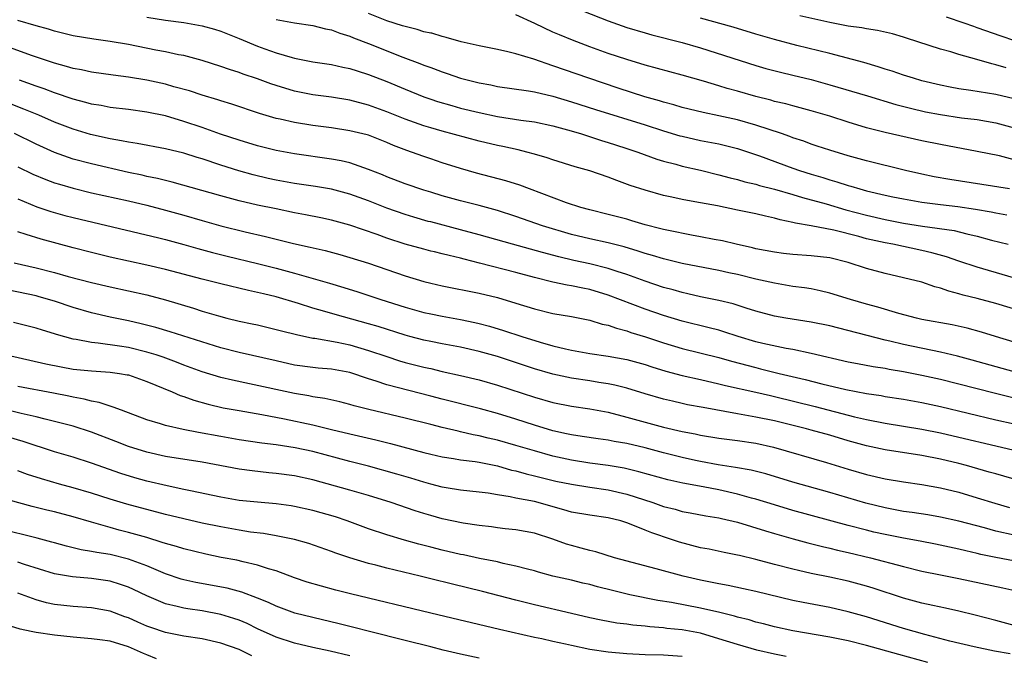
# Model space of a CAD drawing. Units: inches. Extents: x 2586000 to 2589000, y 1512000 to 1515000.
# Drawn here: x 2586551 to 2586658, y 1512806 to 1512875 of the extents above; entities that cross this region are included whole.
import ezdxf

# ---------------------------------------------------------------- set-up
doc = ezdxf.new("R2010")
doc.units = ezdxf.units.IN
doc.header["$MEASUREMENT"] = 0
doc.layers.add('LD25861512_2ft', color=72, linetype='Continuous')

msp = doc.modelspace()

# ---------------------------------------------------------------- linework, layer by layer
at = {"layer": 'LD25861512_2ft'}
for points, elevation in [([(2586565, 1512875.62), (2586567, 1512875.32), (2586569, 1512875.06), (2586571, 1512874.7), (2586572.32, 1512874.32), (2586573, 1512874.11), (2586575, 1512873.33), (2586577, 1512872.5), (2586577.79, 1512872.21), (2586579, 1512871.78), (2586580.75, 1512871.25), (2586581, 1512871.18), (2586583, 1512870.79), (2586585, 1512870.49), (2586586.22, 1512870.22), (2586587, 1512870.08), (2586587.8, 1512869.8), (2586589, 1512869.43), (2586591, 1512868.64), (2586593, 1512867.81), (2586595, 1512867.01), (2586595.76, 1512866.75), (2586596.5, 1512866.5), (2586598.04, 1512866.04), (2586599, 1512865.78), (2586601, 1512865.28), (2586603, 1512864.86), (2586605.53, 1512864.47), (2586607, 1512864.27), (2586609, 1512863.85), (2586610.58, 1512863.42), (2586612.01, 1512863), (2586614.26, 1512862.26), (2586615, 1512862.04), (2586615.78, 1512861.78), (2586617, 1512861.4), (2586618.21, 1512861), (2586620.25, 1512860.25), (2586621, 1512860.03), (2586622.32, 1512859.68), (2586623, 1512859.48), (2586625, 1512859.03), (2586627, 1512858.55), (2586628.22, 1512858.22), (2586629, 1512858.03), (2586629.79, 1512857.79), (2586631, 1512857.51), (2586631.39, 1512857.39), (2586633.01, 1512856.99), (2586635, 1512856.4), (2586636.07, 1512856.07), (2586638.62, 1512855.38), (2586640.75, 1512854.75), (2586643, 1512854.15), (2586645, 1512853.68), (2586647, 1512853.29), (2586649.04, 1512852.96), (2586652.48, 1512852.48), (2586653.88, 1512852.12), (2586655, 1512851.88), (2586656.55, 1512851.45), (2586658.33, 1512851)], 9068), ([(2586658.5, 1512857), (2586655.49, 1512857.49), (2586652.03, 1512858.03), (2586650.33, 1512858.33), (2586649, 1512858.6), (2586647.2, 1512859), (2586643, 1512860.05), (2586641, 1512860.61), (2586639, 1512861.21), (2586637.66, 1512861.66), (2586637, 1512861.87), (2586636.18, 1512862.18), (2586635, 1512862.55), (2586634.68, 1512862.68), (2586633.76, 1512863), (2586631, 1512863.92), (2586629, 1512864.49), (2586627, 1512864.94), (2586625.28, 1512865.28), (2586623, 1512865.85), (2586622.12, 1512866.12), (2586621, 1512866.42), (2586620.56, 1512866.56), (2586618.98, 1512867), (2586616.06, 1512867.94), (2586612.9, 1512869), (2586609, 1512870.37), (2586606.95, 1512871.06), (2586605, 1512871.66), (2586604.11, 1512871.89), (2586603, 1512872.13), (2586601, 1512872.51), (2586599.05, 1512872.95), (2586597.43, 1512873.43), (2586597, 1512873.52), (2586595.88, 1512873.88), (2586595.76, 1512873.91), (2586595, 1512874.06), (2586594.3, 1512874.3), (2586593, 1512874.61), (2586592.71, 1512874.71), (2586591, 1512875.25), (2586589, 1512876.03)], 9064), ([(2586659, 1512860.16), (2586657.42, 1512860.58), (2586655, 1512861.08), (2586651, 1512861.82), (2586649, 1512862.23), (2586645, 1512863.14), (2586643, 1512863.64), (2586641, 1512864.24), (2586639, 1512864.91), (2586637, 1512865.49), (2586635.81, 1512865.81), (2586635, 1512866.01), (2586634.23, 1512866.23), (2586633, 1512866.5), (2586632.62, 1512866.62), (2586631, 1512867.02), (2586629, 1512867.6), (2586627.9, 1512867.9), (2586627, 1512868.18), (2586625.31, 1512868.69), (2586623, 1512869.34), (2586619, 1512870.42), (2586617, 1512871.04), (2586615, 1512871.71), (2586613, 1512872.42), (2586611.13, 1512873.13), (2586609.7, 1512873.7), (2586609, 1512874.02), (2586607.04, 1512874.96), (2586605, 1512875.88)], 9062), ([(2586612.3, 1512876.3), (2586615, 1512875.24), (2586617, 1512874.53), (2586619, 1512873.93), (2586619.72, 1512873.72), (2586623, 1512872.89), (2586625, 1512872.3), (2586631, 1512870.38), (2586632.07, 1512870.07), (2586633.67, 1512869.67), (2586635, 1512869.36), (2586637, 1512868.86), (2586639, 1512868.3), (2586643.09, 1512867.09), (2586646.16, 1512866.16), (2586647.75, 1512865.75), (2586649.38, 1512865.38), (2586651, 1512865.07), (2586653.27, 1512864.73), (2586655, 1512864.52), (2586657, 1512864.17), (2586659, 1512863.62)], 9060), ([(2586659, 1512866.76), (2586657, 1512867.25), (2586654.31, 1512867.69), (2586653, 1512867.87), (2586652.04, 1512868.04), (2586651, 1512868.25), (2586649, 1512868.73), (2586648.08, 1512869), (2586647, 1512869.35), (2586645.78, 1512869.78), (2586645, 1512870.01), (2586644.25, 1512870.25), (2586642.7, 1512870.7), (2586639, 1512871.68), (2586635.43, 1512872.57), (2586633, 1512873.2), (2586631, 1512873.78), (2586628.54, 1512874.54), (2586625, 1512875.54)], 9058), ([(2586658.14, 1512870.14), (2586657, 1512870.47), (2586656.56, 1512870.56), (2586654.96, 1512871.04), (2586653, 1512871.59), (2586652.14, 1512871.86), (2586651, 1512872.18), (2586647.34, 1512873.34), (2586647, 1512873.46), (2586645.81, 1512873.81), (2586644.19, 1512874.19), (2586643, 1512874.35), (2586642.47, 1512874.47), (2586641, 1512874.67), (2586639, 1512875.05), (2586635.78, 1512875.78)], 9056), ([(2586659.08, 1512873.08), (2586657.58, 1512873.58), (2586655, 1512874.49), (2586654.61, 1512874.61), (2586653.56, 1512875), (2586651.65, 1512875.65)], 9054), ([(2586661, 1512846.75), (2586655, 1512848.51), (2586653, 1512849.18), (2586651.65, 1512849.65), (2586650.07, 1512850.07), (2586649, 1512850.32), (2586645.85, 1512851), (2586645, 1512851.16), (2586643.49, 1512851.49), (2586643, 1512851.61), (2586642.14, 1512851.86), (2586639.46, 1512852.54), (2586637, 1512853), (2586635.29, 1512853.29), (2586635, 1512853.38), (2586633.64, 1512853.64), (2586633, 1512853.84), (2586632.04, 1512854.04), (2586631, 1512854.29), (2586629, 1512854.71), (2586626.84, 1512855.16), (2586625, 1512855.49), (2586624.38, 1512855.62), (2586623, 1512855.86), (2586621.89, 1512856.11), (2586621, 1512856.29), (2586619, 1512856.86), (2586617.39, 1512857.39), (2586615.92, 1512857.92), (2586615, 1512858.27), (2586613, 1512858.95), (2586611.41, 1512859.41), (2586609, 1512860.17), (2586608.38, 1512860.38), (2586607, 1512860.78), (2586606.19, 1512861), (2586605.23, 1512861.23), (2586603.59, 1512861.59), (2586603, 1512861.71), (2586601, 1512862.18), (2586597, 1512863.26), (2586595.76, 1512863.63), (2586595, 1512863.86), (2586593, 1512864.58), (2586591, 1512865.37), (2586589, 1512866.1), (2586587, 1512866.64), (2586585, 1512866.96), (2586583, 1512867.22), (2586581, 1512867.61), (2586579, 1512868.22), (2586578.42, 1512868.42), (2586577, 1512868.93), (2586575.45, 1512869.45), (2586575, 1512869.62), (2586573.95, 1512869.95), (2586573, 1512870.3), (2586571, 1512870.94), (2586569, 1512871.46), (2586568.44, 1512871.56), (2586567, 1512871.86), (2586565.95, 1512872.05), (2586563, 1512872.66), (2586561, 1512873.01), (2586559.23, 1512873.23), (2586557, 1512873.61), (2586555, 1512874.12), (2586554.33, 1512874.33), (2586553, 1512874.69), (2586551, 1512875.28)], 9070), ([(2586579, 1512875.38), (2586581, 1512875.01), (2586583, 1512874.72), (2586584.37, 1512874.37), (2586585, 1512874.25), (2586585.9, 1512873.9), (2586587, 1512873.58), (2586587.4, 1512873.4), (2586589, 1512872.79), (2586592.72, 1512871.28), (2586594.59, 1512870.59), (2586595, 1512870.42), (2586595.76, 1512870.16), (2586596.05, 1512870.05), (2586597, 1512869.69), (2586597.53, 1512869.53), (2586599, 1512869.02), (2586601, 1512868.5), (2586602.28, 1512868.28), (2586603, 1512868.12), (2586606.35, 1512867.65), (2586607, 1512867.53), (2586609, 1512867.06), (2586611, 1512866.45), (2586613.62, 1512865.62), (2586619, 1512863.94), (2586621, 1512863.29), (2586622.77, 1512862.77), (2586623, 1512862.71), (2586625, 1512862.27), (2586627, 1512861.88), (2586629, 1512861.39), (2586630.2, 1512861), (2586631.41, 1512860.59), (2586635, 1512859.25), (2586635.71, 1512859), (2586637, 1512858.6), (2586638.24, 1512858.24), (2586639, 1512857.99), (2586639.78, 1512857.78), (2586641, 1512857.38), (2586641.3, 1512857.3), (2586642.26, 1512857), (2586643, 1512856.8), (2586645, 1512856.34), (2586645.84, 1512856.16), (2586647, 1512855.92), (2586649, 1512855.57), (2586651, 1512855.32), (2586652.9, 1512855.1), (2586654.82, 1512854.82), (2586656.51, 1512854.51), (2586657, 1512854.4), (2586658.19, 1512854.19)], 9066), ([(2586659.74, 1512843.74), (2586657, 1512844.58), (2586655, 1512845.11), (2586653.48, 1512845.48), (2586653, 1512845.64), (2586651.91, 1512845.91), (2586651, 1512846.25), (2586650.4, 1512846.4), (2586649, 1512846.88), (2586647, 1512847.38), (2586645, 1512847.83), (2586643, 1512848.38), (2586641, 1512849.04), (2586639, 1512849.52), (2586637, 1512849.76), (2586635, 1512849.9), (2586634.01, 1512850.01), (2586633, 1512850.14), (2586631, 1512850.52), (2586630.62, 1512850.62), (2586628.85, 1512851), (2586627.37, 1512851.37), (2586626.48, 1512851.52), (2586625, 1512851.82), (2586624.02, 1512851.98), (2586621.52, 1512852.48), (2586621, 1512852.6), (2586620.69, 1512852.69), (2586619, 1512853.12), (2586617.56, 1512853.56), (2586617, 1512853.72), (2586615, 1512854.25), (2586613, 1512854.74), (2586612.04, 1512855), (2586610.49, 1512855.51), (2586606.47, 1512857), (2586605.42, 1512857.42), (2586603.9, 1512857.9), (2586600.73, 1512858.73), (2586599, 1512859.22), (2586597, 1512859.85), (2586595.76, 1512860.26), (2586595, 1512860.51), (2586593.68, 1512861), (2586593.17, 1512861.17), (2586591.73, 1512861.73), (2586591, 1512862.05), (2586589, 1512862.82), (2586588.86, 1512862.86), (2586587, 1512863.32), (2586585, 1512863.63), (2586583, 1512863.88), (2586581, 1512864.2), (2586579.43, 1512864.57), (2586579, 1512864.66), (2586577.2, 1512865.2), (2586574.2, 1512866.2), (2586573, 1512866.57), (2586572.68, 1512866.68), (2586571, 1512867.19), (2586569.63, 1512867.63), (2586567.92, 1512868.08), (2586567, 1512868.35), (2586565, 1512868.79), (2586563, 1512869.14), (2586561.35, 1512869.35), (2586559, 1512869.68), (2586557.92, 1512869.92), (2586557, 1512870.08), (2586556.3, 1512870.3), (2586555, 1512870.65), (2586552.51, 1512871.49), (2586549, 1512872.75)], 9072), ([(2586659, 1512840.4), (2586656.98, 1512841), (2586655.47, 1512841.47), (2586653.9, 1512841.9), (2586652.26, 1512842.26), (2586649, 1512842.86), (2586648.41, 1512843), (2586646.5, 1512843.5), (2586644.2, 1512844.2), (2586643, 1512844.51), (2586641.24, 1512845), (2586639, 1512845.7), (2586637.96, 1512845.96), (2586637, 1512846.16), (2586636.28, 1512846.28), (2586635, 1512846.44), (2586633, 1512846.77), (2586632.01, 1512847), (2586631, 1512847.22), (2586629, 1512847.71), (2586628.08, 1512847.92), (2586627, 1512848.16), (2586623, 1512848.93), (2586621, 1512849.41), (2586619.79, 1512849.79), (2586619, 1512850.01), (2586618.26, 1512850.26), (2586616.72, 1512850.72), (2586615, 1512851.15), (2586613, 1512851.59), (2586611, 1512852.08), (2586607.89, 1512853), (2586605, 1512854.01), (2586603, 1512854.67), (2586601, 1512855.2), (2586599, 1512855.7), (2586597, 1512856.26), (2586595.76, 1512856.64), (2586595, 1512856.87), (2586593, 1512857.55), (2586591, 1512858.32), (2586590.52, 1512858.52), (2586589, 1512859.13), (2586587, 1512859.82), (2586586.05, 1512860.06), (2586585, 1512860.25), (2586581, 1512860.82), (2586579, 1512861.17), (2586577, 1512861.67), (2586575, 1512862.28), (2586572.96, 1512862.96), (2586571, 1512863.65), (2586569, 1512864.32), (2586567, 1512864.92), (2586565, 1512865.34), (2586563, 1512865.61), (2586561, 1512865.85), (2586560.04, 1512866.04), (2586559, 1512866.19), (2586558.38, 1512866.38), (2586557, 1512866.73), (2586555, 1512867.42), (2586553.87, 1512867.87), (2586553, 1512868.16), (2586551.19, 1512868.81)], 9074), ([(2586659, 1512837.18), (2586654.44, 1512838.44), (2586652.86, 1512838.86), (2586651, 1512839.3), (2586647, 1512840.12), (2586645.5, 1512840.5), (2586645, 1512840.61), (2586639, 1512842.14), (2586637, 1512842.57), (2586634.25, 1512843), (2586633, 1512843.21), (2586631, 1512843.74), (2586629.93, 1512844.07), (2586628.53, 1512844.53), (2586627, 1512844.91), (2586625, 1512845.32), (2586623.64, 1512845.64), (2586623, 1512845.77), (2586622.05, 1512846.05), (2586621, 1512846.33), (2586619, 1512846.99), (2586617, 1512847.71), (2586615.96, 1512848.04), (2586615, 1512848.38), (2586613, 1512848.88), (2586611.26, 1512849.26), (2586609.63, 1512849.63), (2586607.88, 1512850.12), (2586604.62, 1512851), (2586601, 1512852.04), (2586599, 1512852.58), (2586595.76, 1512853.42), (2586595.49, 1512853.49), (2586593.94, 1512853.94), (2586593, 1512854.23), (2586591, 1512854.93), (2586589, 1512855.72), (2586587, 1512856.45), (2586585, 1512856.97), (2586583.27, 1512857.27), (2586581, 1512857.61), (2586579, 1512857.96), (2586578.15, 1512858.15), (2586576.53, 1512858.53), (2586574.98, 1512858.98), (2586573, 1512859.6), (2586571, 1512860.26), (2586570.43, 1512860.43), (2586569, 1512860.88), (2586567, 1512861.36), (2586563.94, 1512861.94), (2586563, 1512862.07), (2586562.23, 1512862.23), (2586561, 1512862.43), (2586558.9, 1512862.9), (2586557, 1512863.47), (2586555, 1512864.25), (2586553.29, 1512865), (2586551.67, 1512865.67), (2586549, 1512866.72)], 9076), ([(2586659, 1512834.32), (2586656.84, 1512834.84), (2586651, 1512836.33), (2586649, 1512836.78), (2586647, 1512837.18), (2586645.43, 1512837.43), (2586645, 1512837.52), (2586643.7, 1512837.7), (2586642.02, 1512838.02), (2586641, 1512838.23), (2586637, 1512839.17), (2586635, 1512839.59), (2586634.3, 1512839.7), (2586631.75, 1512840.25), (2586631, 1512840.43), (2586629.09, 1512841), (2586627.52, 1512841.52), (2586627, 1512841.67), (2586625.95, 1512841.95), (2586623, 1512842.67), (2586621, 1512843.28), (2586619, 1512843.98), (2586615, 1512845.49), (2586613, 1512846.09), (2586612.23, 1512846.23), (2586611, 1512846.49), (2586610.56, 1512846.56), (2586609, 1512846.9), (2586607, 1512847.41), (2586605, 1512847.96), (2586601.03, 1512848.97), (2586599.38, 1512849.38), (2586599, 1512849.49), (2586597.77, 1512849.77), (2586597, 1512849.98), (2586596.17, 1512850.17), (2586595.76, 1512850.27), (2586595, 1512850.46), (2586593, 1512851.02), (2586591, 1512851.67), (2586589.94, 1512852.06), (2586587, 1512853.06), (2586585, 1512853.6), (2586583.86, 1512853.86), (2586582.2, 1512854.2), (2586581, 1512854.42), (2586579, 1512854.84), (2586577, 1512855.26), (2586575, 1512855.73), (2586573, 1512856.24), (2586567.74, 1512857.74), (2586566.14, 1512858.14), (2586565, 1512858.37), (2586564.49, 1512858.49), (2586563, 1512858.8), (2586559, 1512859.71), (2586557, 1512860.24), (2586555, 1512860.96), (2586553, 1512861.85), (2586550.64, 1512863)], 9078), ([(2586551, 1512859.39), (2586552.62, 1512858.62), (2586554.04, 1512858.04), (2586555, 1512857.68), (2586555.51, 1512857.51), (2586557, 1512857.07), (2586559, 1512856.59), (2586563, 1512855.7), (2586565, 1512855.23), (2586567, 1512854.72), (2586569, 1512854.17), (2586571, 1512853.58), (2586573, 1512853.01), (2586575.65, 1512852.35), (2586577.85, 1512851.85), (2586580.9, 1512851.1), (2586582.7, 1512850.7), (2586584.32, 1512850.32), (2586585.9, 1512849.9), (2586587, 1512849.58), (2586589, 1512848.94), (2586593, 1512847.58), (2586595, 1512846.98), (2586595.76, 1512846.8), (2586597, 1512846.51), (2586601, 1512845.7), (2586603, 1512845.22), (2586605, 1512844.63), (2586607, 1512843.99), (2586609, 1512843.5), (2586611, 1512843.16), (2586613, 1512842.77), (2586614.35, 1512842.35), (2586615, 1512842.22), (2586615.89, 1512841.89), (2586617, 1512841.62), (2586617.45, 1512841.45), (2586619.04, 1512840.96), (2586621, 1512840.3), (2586623, 1512839.71), (2586627, 1512838.72), (2586628.34, 1512838.34), (2586631, 1512837.63), (2586631.51, 1512837.51), (2586633.53, 1512837), (2586636.33, 1512836.33), (2586638.14, 1512835.86), (2586640.75, 1512835.25), (2586643, 1512834.82), (2586644.59, 1512834.59), (2586645, 1512834.51), (2586647, 1512834.21), (2586649, 1512833.84), (2586651, 1512833.4), (2586657, 1512831.97), (2586659, 1512831.53)], 9080), ([(2586551, 1512855.93), (2586553.08, 1512855.08), (2586554.57, 1512854.57), (2586556.12, 1512854.12), (2586557, 1512853.9), (2586566.31, 1512851.69), (2586567, 1512851.52), (2586569, 1512850.98), (2586570.53, 1512850.53), (2586572.11, 1512850.11), (2586573.71, 1512849.71), (2586577, 1512848.93), (2586579, 1512848.42), (2586581, 1512847.88), (2586584.8, 1512846.8), (2586586.33, 1512846.33), (2586587.85, 1512845.85), (2586590.35, 1512845), (2586593, 1512844.18), (2586595, 1512843.62), (2586595.76, 1512843.46), (2586597, 1512843.19), (2586599, 1512842.84), (2586600.53, 1512842.52), (2586601, 1512842.41), (2586602.12, 1512842.12), (2586603.66, 1512841.66), (2586605.62, 1512841), (2586607.62, 1512840.38), (2586609, 1512840), (2586610.35, 1512839.65), (2586611, 1512839.51), (2586613, 1512839.14), (2586615, 1512838.86), (2586617, 1512838.49), (2586619, 1512837.95), (2586619.71, 1512837.71), (2586621.25, 1512837.25), (2586623, 1512836.78), (2586625, 1512836.32), (2586627, 1512835.88), (2586627.7, 1512835.7), (2586631, 1512834.96), (2586632.59, 1512834.59), (2586633, 1512834.51), (2586637.41, 1512833.41), (2586641.7, 1512832.3), (2586643, 1512831.99), (2586645, 1512831.6), (2586647, 1512831.28), (2586649, 1512830.94), (2586651, 1512830.54), (2586653, 1512830.08), (2586657, 1512829.13), (2586659, 1512828.67)], 9082), ([(2586659, 1512825.53), (2586657.86, 1512825.86), (2586657, 1512826.09), (2586656.3, 1512826.3), (2586653.84, 1512827), (2586653, 1512827.22), (2586651, 1512827.7), (2586649, 1512828.09), (2586645, 1512828.7), (2586643, 1512829.14), (2586641, 1512829.7), (2586639, 1512830.3), (2586637, 1512830.86), (2586636.49, 1512831), (2586633, 1512831.86), (2586631, 1512832.27), (2586629, 1512832.61), (2586625.29, 1512833.29), (2586623.6, 1512833.6), (2586623, 1512833.73), (2586621.97, 1512833.97), (2586621, 1512834.21), (2586619, 1512834.79), (2586617, 1512835.39), (2586615.73, 1512835.73), (2586615, 1512835.88), (2586613.97, 1512836.03), (2586613, 1512836.19), (2586611, 1512836.48), (2586609, 1512836.91), (2586607, 1512837.5), (2586603, 1512838.82), (2586601, 1512839.39), (2586599, 1512839.85), (2586597, 1512840.21), (2586595.76, 1512840.46), (2586595, 1512840.61), (2586593.51, 1512841), (2586593, 1512841.14), (2586590.07, 1512842.07), (2586589, 1512842.38), (2586585.39, 1512843.39), (2586584.28, 1512843.72), (2586583, 1512844.08), (2586581.43, 1512844.57), (2586579, 1512845.29), (2586577.62, 1512845.62), (2586577, 1512845.79), (2586576, 1512846), (2586573, 1512846.71), (2586571, 1512847.22), (2586567, 1512848.26), (2586565, 1512848.75), (2586561, 1512849.62), (2586559, 1512850.12), (2586557, 1512850.63), (2586553.54, 1512851.54), (2586551.92, 1512852.08), (2586551, 1512852.36)], 9084), ([(2586550.6, 1512849), (2586553, 1512848.44), (2586555, 1512847.94), (2586556.48, 1512847.52), (2586559, 1512846.84), (2586561, 1512846.37), (2586563, 1512845.97), (2586565, 1512845.52), (2586567, 1512844.97), (2586570.06, 1512844.06), (2586571, 1512843.76), (2586572.77, 1512843.23), (2586573.67, 1512843), (2586575, 1512842.68), (2586576.39, 1512842.39), (2586577, 1512842.25), (2586579, 1512841.77), (2586579.6, 1512841.6), (2586581.2, 1512841.2), (2586583, 1512840.83), (2586583.19, 1512840.81), (2586585.63, 1512840.37), (2586587, 1512840.08), (2586589, 1512839.5), (2586591, 1512838.82), (2586592.37, 1512838.37), (2586593, 1512838.19), (2586595, 1512837.68), (2586595.56, 1512837.56), (2586595.76, 1512837.52), (2586597, 1512837.22), (2586599, 1512836.77), (2586601, 1512836.3), (2586603, 1512835.73), (2586607, 1512834.42), (2586609, 1512833.84), (2586611, 1512833.43), (2586613, 1512833.16), (2586615, 1512832.79), (2586617, 1512832.27), (2586621, 1512831.18), (2586623, 1512830.7), (2586624.43, 1512830.43), (2586625, 1512830.29), (2586627, 1512829.97), (2586627.85, 1512829.85), (2586629, 1512829.72), (2586631, 1512829.43), (2586632.9, 1512829), (2586638.67, 1512827.33), (2586641, 1512826.63), (2586643, 1512826.04), (2586645, 1512825.56), (2586647, 1512825.23), (2586649, 1512824.96), (2586651, 1512824.6), (2586653, 1512824.11), (2586655, 1512823.51), (2586656.91, 1512822.91), (2586658.47, 1512822.47)], 9086), ([(2586659, 1512819.45), (2586657, 1512819.9), (2586655.76, 1512820.24), (2586653, 1512820.97), (2586651, 1512821.41), (2586649.65, 1512821.65), (2586647.92, 1512821.92), (2586647, 1512822.04), (2586645, 1512822.42), (2586642.93, 1512822.93), (2586639, 1512824.09), (2586635, 1512825.22), (2586632.09, 1512826.09), (2586630.5, 1512826.5), (2586628.8, 1512826.8), (2586626.93, 1512827.07), (2586625, 1512827.43), (2586624.45, 1512827.55), (2586623, 1512827.87), (2586621, 1512828.38), (2586619, 1512828.91), (2586617, 1512829.39), (2586615.63, 1512829.63), (2586615, 1512829.77), (2586613.91, 1512829.91), (2586612.17, 1512830.17), (2586611, 1512830.33), (2586610.46, 1512830.46), (2586609, 1512830.76), (2586607, 1512831.37), (2586605, 1512832.03), (2586603, 1512832.65), (2586601.16, 1512833.16), (2586597, 1512834.21), (2586595.76, 1512834.53), (2586591, 1512835.76), (2586589.83, 1512836.17), (2586589, 1512836.42), (2586587, 1512837.1), (2586585, 1512837.46), (2586583.57, 1512837.57), (2586583, 1512837.63), (2586581, 1512837.91), (2586579, 1512838.35), (2586575, 1512839.26), (2586573, 1512839.79), (2586567.52, 1512841.52), (2586565.97, 1512841.97), (2586564.38, 1512842.38), (2586563, 1512842.7), (2586561, 1512843.11), (2586559, 1512843.58), (2586557, 1512844.16), (2586555, 1512844.83), (2586553.32, 1512845.32), (2586553, 1512845.4), (2586550.02, 1512846.02)], 9088), ([(2586661, 1512816.28), (2586657.02, 1512817.02), (2586655.37, 1512817.37), (2586655, 1512817.46), (2586653.74, 1512817.74), (2586653, 1512817.93), (2586650.48, 1512818.48), (2586648.82, 1512818.82), (2586647, 1512819.13), (2586645, 1512819.51), (2586643.79, 1512819.79), (2586643, 1512819.98), (2586641, 1512820.51), (2586635, 1512822.14), (2586633, 1512822.74), (2586631, 1512823.36), (2586630.53, 1512823.47), (2586629, 1512823.9), (2586627, 1512824.36), (2586625.3, 1512824.7), (2586623.1, 1512825.1), (2586621.46, 1512825.46), (2586618.33, 1512826.33), (2586616.72, 1512826.72), (2586615, 1512827.02), (2586613, 1512827.28), (2586611, 1512827.59), (2586609, 1512828.04), (2586607, 1512828.59), (2586605, 1512829.18), (2586603, 1512829.75), (2586601.98, 1512829.98), (2586601, 1512830.23), (2586600.35, 1512830.35), (2586599, 1512830.67), (2586598.72, 1512830.72), (2586597, 1512831.13), (2586595.76, 1512831.45), (2586593, 1512832.14), (2586589.07, 1512833.07), (2586587.48, 1512833.48), (2586587, 1512833.64), (2586585.92, 1512833.92), (2586584.29, 1512834.29), (2586583, 1512834.46), (2586582.56, 1512834.56), (2586581, 1512834.82), (2586576.12, 1512835.88), (2586574.26, 1512836.26), (2586573, 1512836.57), (2586571, 1512837.18), (2586569, 1512837.91), (2586568.22, 1512838.22), (2586566.75, 1512838.75), (2586566.01, 1512839), (2586565, 1512839.31), (2586563, 1512839.8), (2586562.04, 1512839.96), (2586559.71, 1512840.29), (2586559, 1512840.35), (2586557.32, 1512840.68), (2586557, 1512840.72), (2586555.21, 1512841.21), (2586555, 1512841.28), (2586553.67, 1512841.67), (2586553, 1512841.9), (2586550.53, 1512842.53)], 9090), ([(2586549.78, 1512839), (2586554.03, 1512838.03), (2586555.7, 1512837.7), (2586557, 1512837.47), (2586559, 1512837.26), (2586561, 1512837.14), (2586562.03, 1512837), (2586562.86, 1512836.86), (2586563, 1512836.83), (2586565, 1512836.13), (2586567.72, 1512835), (2586568.6, 1512834.6), (2586569, 1512834.48), (2586570.08, 1512834.08), (2586571.64, 1512833.65), (2586573.27, 1512833.27), (2586575, 1512832.96), (2586577.44, 1512832.56), (2586579.91, 1512832.09), (2586583, 1512831.41), (2586585, 1512830.91), (2586587, 1512830.43), (2586589.8, 1512829.8), (2586591.39, 1512829.39), (2586595, 1512828.42), (2586595.76, 1512828.24), (2586597, 1512827.96), (2586598.22, 1512827.78), (2586599, 1512827.64), (2586600.56, 1512827.44), (2586601, 1512827.36), (2586603, 1512826.96), (2586604.52, 1512826.52), (2586605, 1512826.42), (2586606.1, 1512826.1), (2586607, 1512825.9), (2586609.33, 1512825.33), (2586611, 1512824.97), (2586613, 1512824.65), (2586615, 1512824.37), (2586617, 1512823.92), (2586619.84, 1512823), (2586621, 1512822.58), (2586622.26, 1512822.26), (2586623, 1512822.04), (2586623.89, 1512821.89), (2586625.57, 1512821.57), (2586627, 1512821.34), (2586627.27, 1512821.27), (2586629, 1512820.88), (2586632.06, 1512819.94), (2586633, 1512819.62), (2586635.04, 1512819.04), (2586636.62, 1512818.62), (2586638.22, 1512818.22), (2586639, 1512818.05), (2586639.83, 1512817.83), (2586641, 1512817.58), (2586643.43, 1512817), (2586647, 1512816.05), (2586649, 1512815.56), (2586651, 1512815.14), (2586653, 1512814.74), (2586657.75, 1512813.75), (2586659.4, 1512813.4)], 9092), ([(2586661.38, 1512809), (2586657, 1512810.21), (2586654.78, 1512810.78), (2586653, 1512811.21), (2586651.54, 1512811.54), (2586650.19, 1512811.81), (2586649, 1512812.09), (2586647, 1512812.64), (2586643.72, 1512813.72), (2586643, 1512813.94), (2586641, 1512814.48), (2586639, 1512814.91), (2586637, 1512815.31), (2586635.61, 1512815.61), (2586635, 1512815.76), (2586633, 1512816.29), (2586631, 1512816.83), (2586629.24, 1512817.24), (2586629, 1512817.3), (2586627.57, 1512817.57), (2586625.93, 1512817.93), (2586625, 1512818.1), (2586622.71, 1512818.71), (2586621.86, 1512819), (2586619.71, 1512819.71), (2586619, 1512820.01), (2586617.3, 1512820.7), (2586617, 1512820.8), (2586616.36, 1512821), (2586615, 1512821.34), (2586613, 1512821.62), (2586611, 1512821.96), (2586610.2, 1512822.2), (2586607, 1512823.1), (2586605, 1512823.48), (2586604.38, 1512823.62), (2586603, 1512823.83), (2586602, 1512824), (2586601, 1512824.13), (2586599, 1512824.34), (2586597.42, 1512824.58), (2586597, 1512824.66), (2586595.76, 1512824.99), (2586595, 1512825.19), (2586593.62, 1512825.62), (2586592.07, 1512826.07), (2586589, 1512826.95), (2586587, 1512827.46), (2586583, 1512828.52), (2586581.06, 1512828.94), (2586579, 1512829.26), (2586577.45, 1512829.45), (2586575, 1512829.81), (2586573, 1512830.15), (2586570.59, 1512830.59), (2586568.92, 1512830.92), (2586567, 1512831.36), (2586566.46, 1512831.54), (2586565, 1512831.98), (2586562.23, 1512833), (2586561.35, 1512833.35), (2586561, 1512833.44), (2586559.84, 1512833.84), (2586559, 1512833.98), (2586558.21, 1512834.21), (2586557, 1512834.42), (2586556.53, 1512834.53), (2586554.86, 1512834.86), (2586551, 1512835.58)], 9094), ([(2586658.57, 1512806.57), (2586656.87, 1512806.87), (2586654.66, 1512807.34), (2586652.03, 1512807.97), (2586649.32, 1512808.68), (2586647, 1512809.35), (2586643, 1512810.61), (2586641, 1512811.15), (2586639, 1512811.6), (2586636.14, 1512812.14), (2586635, 1512812.38), (2586631, 1512813.35), (2586629.65, 1512813.65), (2586628, 1512814), (2586627, 1512814.16), (2586625, 1512814.57), (2586623.13, 1512815), (2586620.18, 1512815.82), (2586615.67, 1512817), (2586613.64, 1512817.64), (2586613, 1512817.78), (2586612.05, 1512818.05), (2586611, 1512818.32), (2586610.48, 1512818.48), (2586609, 1512819.03), (2586607, 1512819.68), (2586605, 1512820.05), (2586603.84, 1512820.16), (2586603, 1512820.25), (2586602.35, 1512820.35), (2586601, 1512820.49), (2586599.26, 1512820.74), (2586597, 1512821.21), (2586595.76, 1512821.58), (2586595, 1512821.8), (2586594.09, 1512822.09), (2586591.46, 1512823), (2586589, 1512823.77), (2586587, 1512824.35), (2586583, 1512825.46), (2586581, 1512825.89), (2586579, 1512826.15), (2586578.22, 1512826.22), (2586576.42, 1512826.42), (2586575, 1512826.61), (2586571, 1512827.36), (2586567, 1512828), (2586565, 1512828.45), (2586563, 1512829.07), (2586561.62, 1512829.62), (2586559, 1512830.61), (2586557, 1512831.27), (2586555, 1512831.8), (2586553.97, 1512832.03), (2586553, 1512832.28), (2586551.36, 1512832.64), (2586549.18, 1512833.18)], 9096), ([(2586649.65, 1512805.65), (2586646.5, 1512806.5), (2586643, 1512807.49), (2586641, 1512808), (2586639, 1512808.41), (2586635, 1512809.09), (2586633, 1512809.52), (2586631.83, 1512809.83), (2586631, 1512810.03), (2586630.26, 1512810.26), (2586629, 1512810.58), (2586628.68, 1512810.68), (2586627.08, 1512811.08), (2586625, 1512811.55), (2586621.86, 1512812.14), (2586620.37, 1512812.37), (2586617.35, 1512813), (2586615.45, 1512813.45), (2586613.85, 1512813.85), (2586613, 1512814.09), (2586612.26, 1512814.26), (2586611, 1512814.57), (2586609, 1512815.02), (2586607.43, 1512815.43), (2586607, 1512815.57), (2586606.24, 1512815.76), (2586605, 1512816.1), (2586603.61, 1512816.39), (2586603, 1512816.55), (2586601.06, 1512816.94), (2586599.31, 1512817.31), (2586599, 1512817.37), (2586597, 1512817.82), (2586595.76, 1512818.14), (2586594.47, 1512818.47), (2586592.9, 1512818.9), (2586591, 1512819.48), (2586589, 1512820.16), (2586586.72, 1512821), (2586585.43, 1512821.43), (2586583, 1512822.12), (2586581, 1512822.57), (2586580.63, 1512822.63), (2586579, 1512822.85), (2586577, 1512823.02), (2586575, 1512823.23), (2586573, 1512823.58), (2586569.74, 1512824.26), (2586569, 1512824.42), (2586567.21, 1512824.79), (2586565, 1512825.32), (2586563.69, 1512825.69), (2586562.16, 1512826.16), (2586559, 1512827.27), (2586557, 1512827.91), (2586555, 1512828.51), (2586551.6, 1512829.6), (2586549, 1512830.36)], 9098), ([(2586634.28, 1512806.28), (2586633, 1512806.55), (2586631.11, 1512807), (2586629, 1512807.6), (2586627, 1512808.23), (2586625, 1512808.82), (2586623, 1512809.19), (2586621.35, 1512809.35), (2586621, 1512809.4), (2586619.5, 1512809.5), (2586619, 1512809.58), (2586617.68, 1512809.68), (2586617, 1512809.8), (2586615.92, 1512809.92), (2586614.23, 1512810.23), (2586613, 1512810.49), (2586611, 1512810.95), (2586607, 1512811.9), (2586605, 1512812.4), (2586601.36, 1512813.36), (2586598.13, 1512814.13), (2586595.76, 1512814.72), (2586594.63, 1512815), (2586591, 1512815.86), (2586589.81, 1512816.19), (2586589, 1512816.39), (2586587, 1512817), (2586585.49, 1512817.49), (2586585, 1512817.69), (2586582.54, 1512818.54), (2586580.98, 1512818.98), (2586579, 1512819.39), (2586577.62, 1512819.62), (2586576.21, 1512819.79), (2586575, 1512819.98), (2586573, 1512820.35), (2586571, 1512820.77), (2586569, 1512821.21), (2586567, 1512821.7), (2586562.83, 1512822.83), (2586561, 1512823.37), (2586559, 1512824.01), (2586557, 1512824.6), (2586555.53, 1512825), (2586553.57, 1512825.57), (2586552.05, 1512826.05), (2586551, 1512826.42)], 9100), ([(2586623, 1512806.3), (2586621, 1512806.45), (2586619, 1512806.49), (2586617, 1512806.57), (2586615, 1512806.75), (2586613, 1512807.06), (2586611, 1512807.49), (2586610.35, 1512807.65), (2586609, 1512807.93), (2586607.79, 1512808.21), (2586607, 1512808.36), (2586603.22, 1512809.21), (2586595.76, 1512811), (2586587.08, 1512813.08), (2586585.48, 1512813.48), (2586583.91, 1512813.91), (2586582.37, 1512814.37), (2586581, 1512814.83), (2586579, 1512815.59), (2586578.18, 1512815.82), (2586577, 1512816.22), (2586575.45, 1512816.55), (2586574.73, 1512816.73), (2586573.05, 1512817.05), (2586571.4, 1512817.4), (2586569, 1512817.96), (2586568.22, 1512818.22), (2586567, 1512818.55), (2586566.67, 1512818.67), (2586565, 1512819.19), (2586563, 1512819.76), (2586562.01, 1512820.01), (2586561, 1512820.29), (2586559, 1512820.86), (2586557, 1512821.45), (2586555, 1512821.98), (2586554.17, 1512822.17), (2586552.57, 1512822.57), (2586549, 1512823.55)], 9102), ([(2586601, 1512806.1), (2586599, 1512806.55), (2586597.12, 1512807), (2586595.76, 1512807.35), (2586593, 1512808.05), (2586589.12, 1512809), (2586587.44, 1512809.44), (2586585.84, 1512809.84), (2586583, 1512810.51), (2586581.05, 1512811), (2586579, 1512811.75), (2586578.16, 1512812.16), (2586577, 1512812.63), (2586575.27, 1512813.28), (2586573.69, 1512813.69), (2586570.32, 1512814.32), (2586569, 1512814.62), (2586568.7, 1512814.7), (2586567, 1512815.28), (2586565, 1512816.12), (2586563, 1512816.85), (2586561, 1512817.35), (2586559.57, 1512817.57), (2586559, 1512817.7), (2586557.88, 1512817.88), (2586556.28, 1512818.28), (2586555, 1512818.62), (2586554.71, 1512818.71), (2586553.12, 1512819.12), (2586549, 1512820.15)], 9104), ([(2586587, 1512806.36), (2586584.86, 1512806.86), (2586583, 1512807.28), (2586581, 1512807.76), (2586579, 1512808.4), (2586577, 1512809.31), (2586575.87, 1512809.87), (2586575, 1512810.23), (2586574.43, 1512810.43), (2586573, 1512810.87), (2586571, 1512811.24), (2586569.45, 1512811.45), (2586569, 1512811.53), (2586568.27, 1512811.73), (2586567, 1512812.02), (2586565, 1512812.86), (2586563.56, 1512813.56), (2586563, 1512813.81), (2586562.12, 1512814.12), (2586561, 1512814.47), (2586559, 1512814.75), (2586556.92, 1512814.92), (2586555, 1512815.27), (2586551.72, 1512816.28), (2586551, 1512816.52)], 9106), ([(2586576.36, 1512806.36), (2586575, 1512807.05), (2586573, 1512807.75), (2586571, 1512808.2), (2586569, 1512808.5), (2586567, 1512808.9), (2586565.43, 1512809.43), (2586565, 1512809.59), (2586564.02, 1512810.02), (2586563, 1512810.49), (2586562.61, 1512810.61), (2586561, 1512811.21), (2586559, 1512811.58), (2586557, 1512811.73), (2586555, 1512811.94), (2586554.11, 1512812.11), (2586553, 1512812.43), (2586551, 1512813.17)], 9108), ([(2586566.05, 1512806.05), (2586565, 1512806.46), (2586564.64, 1512806.64), (2586563, 1512807.36), (2586561, 1512807.95), (2586559.88, 1512808.12), (2586559, 1512808.22), (2586557, 1512808.39), (2586555, 1512808.61), (2586553, 1512808.89), (2586552.44, 1512809), (2586551.26, 1512809.26), (2586549.74, 1512809.74)], 9110)]:
    msp.add_lwpolyline(points, dxfattribs=dict(at, elevation=elevation))

doc.saveas('drawing.dxf')
